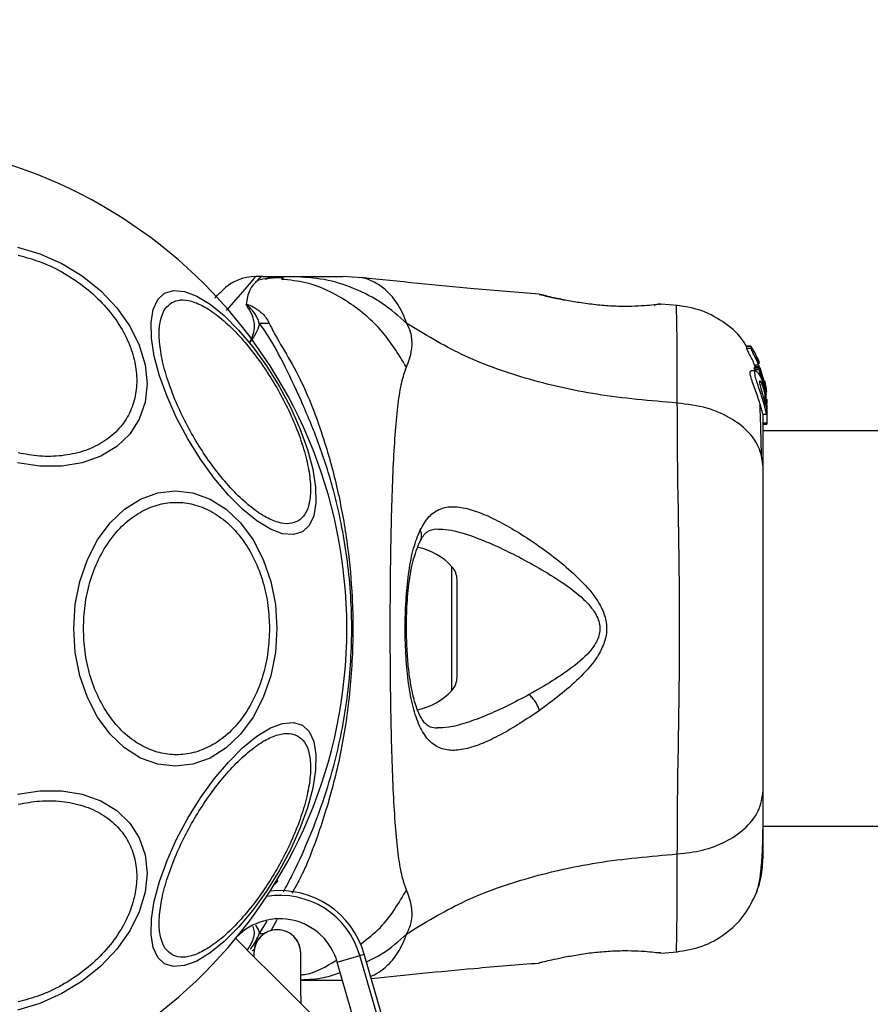
# Model space of a CAD drawing. Units: millimetres. Extents: x 7351 to 29066, y 31502 to 46276.
# Drawn here: x 9473 to 9545, y 45357 to 45441 of the extents above; entities that cross this region are included whole.
import ezdxf

# ---------------------------------------------------------------- set-up
doc = ezdxf.new("R2010")
doc.units = ezdxf.units.MM
doc.header["$LTSCALE"] = 200
doc.layers.add('OTWORY_MONTAŻOWE', color=1, linetype='Continuous')

msp = doc.modelspace()

# ---------------------------------------------------------------- linework, layer by layer
at = {"color": 7, "linetype": 'Continuous', "lineweight": 25}
for p, q in [((9493.325, 45419.299), (9492.749, 45419.299)), ((9493.325, 45419.299), (9495.948, 45419.299)), ((9501.835, 45419.206), (9500.179, 45419.299)), ((9516.916, 45417.786), (9516.986, 45417.769)), ((9517.044, 45417.755), (9516.916, 45417.786)), ((9526.728, 45416.888), (9526.911, 45416.908)), ((9527.285, 45416.954), (9527.09, 45416.949)), ((9527.106, 45416.951), (9527.09, 45416.95)), ((9528.709, 45416.845), (9527.284, 45416.962)), ((9534.599, 45413.381), (9534.6, 45413.381)), ((9534.625, 45413.174), (9534.599, 45413.381)), ((9534.599, 45413.381), (9534.963, 45413.381)), ((9534.964, 45413.382), (9534.6, 45413.382)), ((9534.963, 45413.381), (9534.993, 45413.174)), ((9535.333, 45412.766), (9535.024, 45413.294)), ((9534.993, 45413.174), (9534.625, 45413.174)), ((9535.413, 45412.478), (9535.389, 45412.655)), ((9535.426, 45412.539), (9535.422, 45412.535)), ((9535.575, 45412.306), (9535.426, 45412.539)), ((9535.262, 45411.489), (9535.299, 45411.6)), ((9535.432, 45411.447), (9535.293, 45411.789)), ((9535.293, 45411.789), (9535.631, 45411.789)), ((9535.299, 45411.6), (9535.3, 45411.599)), ((9535.299, 45411.6), (9535.639, 45411.6)), ((9535.641, 45411.601), (9535.3, 45411.601)), ((9535.661, 45412.031), (9535.593, 45412.031)), ((9535.639, 45411.6), (9535.607, 45411.489)), ((9535.698, 45411.955), (9535.624, 45412.192)), ((9535.631, 45411.789), (9535.865, 45411.033)), ((9535.639, 45411.6), (9535.641, 45411.599)), ((9535.654, 45411.998), (9535.661, 45412.011)), ((9535.374, 45411.272), (9535.001, 45411.272)), ((9535.607, 45411.489), (9535.262, 45411.489)), ((9535.301, 45411.378), (9535.644, 45411.378)), ((9535.644, 45411.378), (9536.174, 45409.643)), ((9536.174, 45409.883), (9535.685, 45411.513)), ((9536.174, 45410.19), (9535.77, 45411.523)), ((9536.191, 45410.321), (9536.174, 45410.412)), ((9536.174, 45410.366), (9536.234, 45410.014)), ((9536.302, 45409.195), (9536.174, 45410.19)), ((9536.26, 45409.861), (9536.191, 45410.321)), ((9536.174, 45409.643), (9536.174, 45409.883)), ((9536.321, 45408.337), (9536.174, 45409.883)), ((9536.174, 45409.643), (9536.215, 45409.211)), ((9536.174, 45409.493), (9536.174, 45409.121)), ((9536.174, 45408.591), (9536.174, 45408.16)), ((9536.303, 45408.271), (9536.321, 45408.087)), ((9536.321, 45408.844), (9536.321, 45408.495)), ((9536.321, 45408.337), (9536.321, 45408.087)), ((9536.001, 45407.573), (9536.31, 45407.573)), ((9536.321, 45408.087), (9536.321, 45406.813)), ((9536.321, 45406.813), (9536.021, 45406.813)), ((9536.021, 45406.725), (9536.321, 45406.725)), ((9536.321, 45406.813), (9536.321, 45406.725)), ((11881.921, 45406.149), (9536.021, 45406.149)), ((9509.921, 45385.144), (9509.921, 45393.454)), ((9536.021, 45372.449), (11881.921, 45372.449)), ((9494.643, 45367.769), (9494.558, 45367.853)), ((9499.706, 45360.871), (9501.628, 45361.426)), ((9505.331, 45348.596), (9501.628, 45361.426)), ((9505.915, 45348.011), (9502.012, 45361.537)), ((9527.285, 45361.643), (9527.09, 45361.649)), ((9527.288, 45361.636), (9528.708, 45361.752)), ((9502.404, 45351.522), (9499.706, 45360.871)), ((9517.044, 45360.843), (9516.916, 45360.812))]:
    msp.add_line(p, q, dxfattribs=at)
at = {"color": 1, "linetype": 'Continuous', "lineweight": 25}
for p, q in [((9527.217, 45416.945), (9527.285, 45416.954)), ((9535.476, 45412.306), (9535.575, 45412.306)), ((9535.523, 45412.192), (9535.624, 45412.192)), ((9509.487, 45384.028), (9509.487, 45394.57)), ((9493.054, 45363.275), (9493.718, 45364.364)), ((9494.557, 45364.459), (9494.042, 45363.521))]:
    msp.add_line(p, q, dxfattribs=at)
at = {"color": 7, "linetype": 'Continuous', "lineweight": 25, "flags": 128}
for points in [[(9472.434, 45421.818), (9474.354, 45421.25), (9476.215, 45420.42), (9477.961, 45419.352), (9479.54, 45418.08), (9480.903, 45416.642), (9482.008, 45415.082), (9482.822, 45413.446), (9483.321, 45411.786), (9483.489, 45410.151), (9483.321, 45408.591), (9482.822, 45407.153), (9482.008, 45405.881), (9480.903, 45404.814), (9479.54, 45403.984), (9477.961, 45403.416), (9476.215, 45403.128), (9474.354, 45403.128), (9472.434, 45403.416)], [(9484.986, 45417.882), (9485.752, 45418.117), (9486.672, 45418.037), (9487.719, 45417.642), (9488.863, 45416.946), (9490.066, 45415.97), (9491.294, 45414.742), (9492.509, 45413.3), (9493.673, 45411.689), (9494.752, 45409.957), (9495.712, 45408.156), (9496.526, 45406.342), (9497.166, 45404.57), (9497.617, 45402.892), (9497.86, 45401.362), (9497.891, 45400.024), (9497.709, 45398.919), (9497.319, 45398.082), (9496.732, 45397.538), (9495.967, 45397.302), (9495.046, 45397.382), (9493.999, 45397.776), (9492.856, 45398.473), (9491.652, 45399.449), (9490.424, 45400.677), (9489.21, 45402.119), (9488.046, 45403.73), (9486.967, 45405.462), (9486.006, 45407.263), (9485.192, 45409.077), (9484.551, 45410.849), (9484.102, 45412.526), (9483.858, 45414.057), (9483.826, 45415.395), (9484.009, 45416.499), (9484.4, 45417.337), (9484.986, 45417.882)], [(9477.237, 45389.299), (9477.368, 45391.338), (9477.759, 45393.316), (9478.397, 45395.171), (9479.263, 45396.849), (9480.33, 45398.297), (9481.566, 45399.471), (9482.935, 45400.336), (9484.393, 45400.866), (9485.897, 45401.045), (9487.401, 45400.866), (9488.858, 45400.336), (9490.227, 45399.471), (9491.464, 45398.297), (9492.531, 45396.849), (9493.397, 45395.171), (9494.035, 45393.316), (9494.425, 45391.338), (9494.556, 45389.299), (9494.425, 45387.259), (9494.035, 45385.281), (9493.397, 45383.426), (9492.531, 45381.749), (9491.464, 45380.301), (9490.227, 45379.127), (9488.858, 45378.261), (9487.401, 45377.732), (9485.897, 45377.553), (9484.393, 45377.732), (9482.935, 45378.261), (9481.566, 45379.127), (9480.33, 45380.301), (9479.263, 45381.749), (9478.397, 45383.426), (9477.759, 45385.281), (9477.368, 45387.259), (9477.237, 45389.299)], [(9496.732, 45381.06), (9497.319, 45380.515), (9497.709, 45379.678), (9497.891, 45378.574), (9497.86, 45377.236), (9497.617, 45375.705), (9497.166, 45374.028), (9496.526, 45372.255), (9495.712, 45370.441), (9494.752, 45368.641), (9493.673, 45366.908), (9492.509, 45365.297), (9491.294, 45363.856), (9490.066, 45362.628), (9488.863, 45361.651), (9487.719, 45360.955), (9486.672, 45360.561), (9485.752, 45360.48), (9484.986, 45360.716), (9484.4, 45361.261), (9484.009, 45362.098), (9483.826, 45363.202), (9483.858, 45364.54), (9484.102, 45366.071), (9484.551, 45367.748), (9485.192, 45369.521), (9486.006, 45371.335), (9486.967, 45373.135), (9488.046, 45374.868), (9489.21, 45376.479), (9490.424, 45377.92), (9491.652, 45379.148), (9492.856, 45380.125), (9493.999, 45380.821), (9495.046, 45381.215), (9495.967, 45381.296), (9496.732, 45381.06)], [(9472.434, 45375.181), (9474.354, 45375.47), (9476.215, 45375.47), (9477.961, 45375.182), (9479.54, 45374.614), (9480.903, 45373.784), (9482.008, 45372.717), (9482.822, 45371.445), (9483.321, 45370.007), (9483.489, 45368.447), (9483.321, 45366.812), (9482.822, 45365.151), (9482.008, 45363.516), (9480.903, 45361.955), (9479.54, 45360.517), (9477.961, 45359.246), (9476.215, 45358.178), (9474.354, 45357.348), (9472.434, 45356.779)], [(9494.643, 45367.769), (9494.51, 45367.637), (9494.295, 45367.421)], [(9507.371, 45346.556), (9507.244, 45346.682), (9506.868, 45347.058), (9506.253, 45347.673), (9505.414, 45348.512), (9504.371, 45349.554), (9503.154, 45350.773), (9501.791, 45352.135), (9500.317, 45353.609), (9498.772, 45355.155), (9497.192, 45356.734), (9495.621, 45358.306), (9494.096, 45359.831), (9492.658, 45361.269), (9491.341, 45362.585), (9491.043, 45362.883)], [(9492.595, 45361.615), (9492.596, 45361.427), (9492.596, 45361.33)], [(9496.621, 45357.306), (9496.612, 45358.692), (9496.605, 45359.964), (9496.599, 45360.889), (9496.596, 45361.451), (9496.594, 45361.639)]]:
    msp.add_lwpolyline(points, dxfattribs=at)
at = {"color": 1, "linetype": 'Continuous', "lineweight": 25, "flags": 128}
msp.add_lwpolyline([(9492.749, 45419.299), (9492.749, 45419.299), (9492.604, 45419.132), (9492.182, 45418.645), (9491.258, 45417.579), (9490.237, 45416.4)], dxfattribs=at)
at = {"color": 7, "linetype": 'Continuous', "lineweight": 25}
for centre, radius, start, end in [((9458.971, 45389.299), 41.55, 270, 90), ((9492.749, 45415.299), 4, 90, 135), ((9493.256, 45435.106), 19.785, 269.41671, 271.87223), ((9505.521, 45390.939), 5.377, 42.47102, 78.71828), ((9508.268, 45393.454), 1.653, 0, 42.47102), ((9508.268, 45385.144), 1.653, 317.52898, 360), ((9505.521, 45387.659), 5.377, 280.99294, 317.52898), ((9494.806, 45359.457), 7.1, 16.09798, 99.07478), ((9494.806, 45359.457), 7.5, 16.09798, 96.37563), ((9494.806, 45359.457), 5.1, 16.09798, 135.88775), ((9494.595, 45361.627), 2, 0.34353, 180), ((9494.595, 45361.627), 2, 0, 180.34353)]:
    msp.add_arc(centre, radius, start, end, dxfattribs=at)
at = {"color": 1, "linetype": 'Continuous', "lineweight": 25}
for centre, radius, start, end in [((9493.275, 45348.811), 14.465, 89.25853, 90.87534), ((9472.835, 45461.747), 104.372, 286.01381, 286.23343)]:
    msp.add_arc(centre, radius, start, end, dxfattribs=at)
at = {"color": 7, "linetype": 'Continuous', "lineweight": 25}
for points, knots in [([(9472.482, 45421.126), (9473.099, 45420.961), (9474.371, 45420.621), (9476.258, 45419.731), (9478.073, 45418.55), (9479.692, 45417.092), (9481.007, 45415.452), (9481.947, 45413.732), (9482.489, 45412.041), (9482.662, 45410.43), (9482.489, 45408.896), (9481.947, 45407.446), (9481.007, 45406.146), (9479.692, 45405.093), (9478.073, 45404.357), (9476.258, 45403.985), (9474.371, 45403.937), (9473.099, 45404.165), (9472.482, 45404.275)], [0, 0, 0, 0, 0.058265, 0.120011, 0.184337, 0.250001, 0.315682, 0.379991, 0.441747, 0.5, 0.558253, 0.62, 0.684314, 0.74999, 0.815662, 0.879986, 0.941731, 1, 1, 1, 1]), ([(9493.33, 45419.299), (9493.327, 45419.299), (9493.206, 45419.294), (9492.991, 45419.053), (9492.143, 45418.23), (9492.004, 45417.368), (9491.934, 45416.934)], [0, 0, 0, 0, 0.01046, 0.398234, 0.696686, 1, 1, 1, 1]), ([(9494.969, 45419.179), (9494.576, 45419.192), (9493.859, 45419.217), (9493.197, 45419.042), (9492.899, 45418.964)], [0, 0, 0, 0, 0.549385, 1, 1, 1, 1]), ([(9495.127, 45419.174), (9494.645, 45419.192), (9494.104, 45419.213), (9493.603, 45419.08), (9493.547, 45419.066)], [0, 0, 0, 0, 0.8894094, 1, 1, 1, 1]), ([(9505.647, 45415.314), (9504.961, 45415.91), (9503.591, 45417.102), (9501.182, 45418.338), (9498.614, 45419.149), (9496.837, 45419.249), (9495.948, 45419.299)], [0, 0, 0, 0, 0.249948, 0.499956, 0.74995, 1, 1, 1, 1]), ([(9495.948, 45419.299), (9496.291, 45419.299), (9496.972, 45419.299), (9497.926, 45419.299), (9498.732, 45419.299), (9499.379, 45419.299), (9499.836, 45419.299), (9500.126, 45419.299), (9500.161, 45419.299), (9500.179, 45419.299)], [0, 0, 0, 0, 0.144553, 0.287004, 0.430691, 0.571331, 0.714219, 0.856979, 1, 1, 1, 1]), ([(9516.916, 45417.812), (9515.063, 45417.959), (9510.018, 45418.357), (9504.984, 45418.88), (9501.798, 45419.211)], [0, 0, 0, 0, 0.3672415, 1, 1, 1, 1]), ([(9489.278, 45417.484), (9489.303, 45417.51), (9489.559, 45417.768), (9489.819, 45418.025), (9489.886, 45418.093), (9489.92, 45418.127)], [0, 0, 0, 0, 0.051874, 0.520958, 1, 1, 1, 1]), ([(9517.752, 45417.544), (9517.709, 45417.565), (9517.432, 45417.7), (9517.208, 45417.733), (9517.018, 45417.761)], [0, 0, 0, 0, 0.155653, 1, 1, 1, 1]), ([(9517.065, 45417.749), (9517.066, 45417.749), (9517.129, 45417.733), (9517.477, 45417.65), (9518.158, 45417.493), (9518.802, 45417.363), (9519.123, 45417.297)], [0, 0, 0, 0, 0.003338, 0.337377, 0.669286, 1, 1, 1, 1]), ([(9496.351, 45398.46), (9496.116, 45398.365), (9495.633, 45398.169), (9494.67, 45398.303), (9493.534, 45398.793), (9492.265, 45399.677), (9490.941, 45400.898), (9489.646, 45402.376), (9488.454, 45404.003), (9487.389, 45405.706), (9486.445, 45407.479), (9485.635, 45409.326), (9485.001, 45411.186), (9484.605, 45412.943), (9484.475, 45414.484), (9484.619, 45415.712), (9484.984, 45416.614), (9485.396, 45416.935), (9485.596, 45417.091)], [0, 0, 0, 0, 0.0582637, 0.1200021, 0.1843181, 0.2499943, 0.3156858, 0.3799955, 0.4417274, 0.4999949, 0.5582579, 0.6199945, 0.68432, 0.7499947, 0.8156742, 0.8799842, 0.9417309, 1, 1, 1, 1]), ([(9485.596, 45417.091), (9485.83, 45417.186), (9486.314, 45417.382), (9487.278, 45417.248), (9488.412, 45416.757), (9489.683, 45415.875), (9491.005, 45414.652), (9492.3, 45413.174), (9493.493, 45411.548), (9494.558, 45409.845), (9495.501, 45408.072), (9496.311, 45406.225), (9496.946, 45404.365), (9497.342, 45402.608), (9497.472, 45401.067), (9497.328, 45399.839), (9496.964, 45398.936), (9496.552, 45398.616), (9496.351, 45398.46)], [0, 0, 0, 0, 0.058252, 0.120005, 0.184311, 0.25, 0.315676, 0.379997, 0.441731, 0.499988, 0.558252, 0.61999, 0.684318, 0.749994, 0.815675, 0.879995, 0.941738, 1, 1, 1, 1]), ([(9491.934, 45416.934), (9491.941, 45416.935), (9491.959, 45416.938), (9492.006, 45416.935), (9492.305, 45416.868), (9492.729, 45416.601), (9493.462, 45416.104), (9493.739, 45415.617), (9493.902, 45415.331)], [0, 0, 0, 0, 0.006481, 0.014827, 0.034807, 0.263386, 0.56834, 1, 1, 1, 1]), ([(9492.026, 45416.766), (9492.019, 45416.777), (9492.001, 45416.806), (9491.973, 45416.849), (9491.94, 45416.894), (9491.935, 45416.922), (9491.934, 45416.934)], [0, 0, 0, 0, 0.1826736, 0.5107121, 0.7828063, 1, 1, 1, 1]), ([(9493.054, 45415.322), (9493.011, 45415.459), (9492.842, 45416.002), (9492.413, 45416.51), (9492.039, 45416.854), (9491.983, 45416.896), (9491.971, 45416.904), (9491.964, 45416.907), (9491.96, 45416.909), (9491.959, 45416.909), (9491.957, 45416.909), (9491.957, 45416.909), (9491.955, 45416.909), (9491.954, 45416.908), (9491.953, 45416.906), (9491.952, 45416.899), (9491.964, 45416.872), (9491.989, 45416.827), (9492.014, 45416.786), (9492.026, 45416.766)], [0, 0, 0, 0, 0.206512, 0.815077, 0.890731, 0.900125, 0.904825, 0.90723, 0.908084, 0.908348, 0.908584, 0.908828, 0.909092, 0.909446, 0.910074, 0.912575, 0.922542, 0.961946, 1, 1, 1, 1]), ([(9492.246, 45413.688), (9492.248, 45413.694), (9492.484, 45414.165), (9492.746, 45414.977), (9492.513, 45415.976), (9492.208, 45416.505), (9492.035, 45416.754), (9492.026, 45416.766)], [0, 0, 0, 0, 0.004365, 0.404361, 0.694017, 0.984788, 1, 1, 1, 1]), ([(9527.285, 45416.954), (9527.249, 45416.948), (9527.175, 45416.936), (9526.589, 45416.867), (9525.681, 45416.793), (9524.514, 45416.748), (9523.164, 45416.768), (9521.736, 45416.886), (9520.329, 45417.074), (9519.526, 45417.224), (9519.123, 45417.299)], [0, 0, 0, 0, 0.127956, 0.255241, 0.381069, 0.505475, 0.62855, 0.751856, 0.875604, 1, 1, 1, 1]), ([(9526.757, 45416.863), (9526.771, 45416.871), (9526.854, 45416.918), (9526.928, 45416.928), (9526.991, 45416.937)], [0, 0, 0, 0, 0.165793, 1, 1, 1, 1]), ([(9534.583, 45413.361), (9534.515, 45413.489), (9534.094, 45414.274), (9532.808, 45415.364), (9530.858, 45416.5), (9529.373, 45416.733), (9528.63, 45416.85)], [0, 0, 0, 0, 0.060791, 0.373956, 0.687045, 1, 1, 1, 1]), ([(9493.054, 45415.322), (9493.049, 45415.277), (9492.989, 45414.772), (9492.652, 45414.213), (9492.249, 45413.693), (9492.246, 45413.688)], [0, 0, 0, 0, 0.088056, 0.991356, 1, 1, 1, 1]), ([(9505.606, 45411.579), (9505.79, 45412.055), (9506.025, 45412.661), (9506.093, 45413.509), (9506.073, 45414.01), (9505.974, 45414.607), (9505.763, 45415.062), (9505.647, 45415.314)], [0, 0, 0, 0, 0.436854, 0.556203, 0.683643, 0.8251, 1, 1, 1, 1]), ([(9528.702, 45408.517), (9526.401, 45408.714), (9521.968, 45409.094), (9515.762, 45410.514), (9510.21, 45412.508), (9507.158, 45414.385), (9505.647, 45415.314)], [0, 0, 0, 0, 0.27241, 0.524999, 0.764819, 1, 1, 1, 1]), ([(9534.963, 45413.381), (9534.964, 45413.381), (9534.964, 45413.382), (9534.971, 45413.372), (9534.984, 45413.355), (9535, 45413.33), (9535.015, 45413.308), (9535.023, 45413.295), (9535.024, 45413.294)], [0, 0, 0, 0, 0.171302, 0.344155, 0.52428, 0.730119, 0.967205, 1, 1, 1, 1]), ([(9535.293, 45411.789), (9535.221, 45411.944), (9535.075, 45412.256), (9534.853, 45412.681), (9534.688, 45413.002), (9534.626, 45413.142), (9534.625, 45413.168), (9534.625, 45413.174)], [0, 0, 0, 0, 0.245943, 0.492304, 0.733714, 0.944495, 1, 1, 1, 1]), ([(9535.631, 45411.789), (9535.562, 45411.943), (9535.425, 45412.251), (9535.216, 45412.675), (9535.057, 45412.996), (9534.995, 45413.14), (9534.993, 45413.168), (9534.993, 45413.174)], [0, 0, 0, 0, 0.243045, 0.486411, 0.725626, 0.937697, 1, 1, 1, 1]), ([(9535.333, 45412.766), (9535.339, 45412.753), (9535.353, 45412.728), (9535.37, 45412.693), (9535.383, 45412.668), (9535.387, 45412.656), (9535.388, 45412.655), (9535.389, 45412.655)], [0, 0, 0, 0, 0.252784, 0.505681, 0.742375, 0.950919, 1, 1, 1, 1]), ([(9535.675, 45411.837), (9535.645, 45411.908), (9535.584, 45412.05), (9535.5, 45412.246), (9535.439, 45412.393), (9535.415, 45412.461), (9535.413, 45412.474), (9535.413, 45412.478)], [0, 0, 0, 0, 0.241985, 0.484408, 0.717943, 0.930184, 1, 1, 1, 1]), ([(9535.624, 45412.192), (9535.619, 45412.204), (9535.609, 45412.229), (9535.593, 45412.263), (9535.582, 45412.289), (9535.576, 45412.303), (9535.575, 45412.305), (9535.575, 45412.306)], [0, 0, 0, 0, 0.235476, 0.474151, 0.705479, 0.918633, 1, 1, 1, 1]), ([(9535.642, 45411.599), (9535.644, 45411.597), (9535.648, 45411.591), (9535.66, 45411.57), (9535.671, 45411.544), (9535.681, 45411.523), (9535.685, 45411.513)], [0, 0, 0, 0, 0.238388, 0.484967, 0.747462, 1, 1, 1, 1]), ([(9535.696, 45411.888), (9535.691, 45411.9), (9535.681, 45411.924), (9535.668, 45411.958), (9535.658, 45411.983), (9535.654, 45411.994), (9535.654, 45411.998), (9535.654, 45411.998)], [0, 0, 0, 0, 0.248899, 0.500276, 0.741052, 0.963436, 1, 1, 1, 1]), ([(9505.606, 45367.019), (9505.463, 45367.425), (9505.166, 45368.269), (9504.889, 45370.114), (9504.663, 45372.421), (9504.495, 45375.185), (9504.37, 45378.342), (9504.285, 45381.81), (9504.236, 45385.499), (9504.22, 45389.298), (9504.236, 45393.098), (9504.285, 45396.787), (9504.37, 45400.255), (9504.495, 45403.413), (9504.663, 45406.176), (9504.889, 45408.483), (9505.166, 45410.328), (9505.463, 45411.172), (9505.606, 45411.579)], [0, 0, 0, 0, 0.055706, 0.115623, 0.17775, 0.241265, 0.305458, 0.370167, 0.435003, 0.499991, 0.56497, 0.629858, 0.694525, 0.75875, 0.82225, 0.884377, 0.944294, 1, 1, 1, 1]), ([(9536.001, 45407.6), (9535.998, 45407.595), (9535.991, 45407.582), (9535.942, 45407.803), (9535.831, 45408.21), (9535.661, 45408.755), (9535.446, 45409.366), (9535.214, 45409.992), (9535.018, 45410.562), (9534.909, 45410.987), (9534.904, 45411.235), (9534.97, 45411.255), (9535.001, 45411.264)], [0, 0, 0, 0, 0.0587818, 0.1690656, 0.2772971, 0.3829588, 0.4893989, 0.5993817, 0.7106307, 0.8166496, 0.9144919, 1, 1, 1, 1]), ([(9535.301, 45411.378), (9535.296, 45411.39), (9535.285, 45411.414), (9535.272, 45411.448), (9535.264, 45411.474), (9535.262, 45411.485), (9535.262, 45411.488), (9535.262, 45411.489)], [0, 0, 0, 0, 0.242891, 0.489034, 0.714938, 0.920638, 1, 1, 1, 1]), ([(9536.174, 45408.16), (9536.129, 45408.325), (9536.04, 45408.656), (9535.845, 45409.272), (9535.63, 45409.896), (9535.436, 45410.476), (9535.313, 45410.932), (9535.289, 45411.209), (9535.36, 45411.302), (9535.506, 45411.214), (9535.707, 45410.931), (9535.928, 45410.452), (9536.086, 45409.929), (9536.153, 45409.597), (9536.174, 45409.493)], [0, 0, 0, 0, 0.086271, 0.172447, 0.25986, 0.348896, 0.435641, 0.516893, 0.595554, 0.677849, 0.767632, 0.863299, 0.957364, 1, 1, 1, 1]), ([(9535.644, 45411.378), (9535.64, 45411.39), (9535.63, 45411.414), (9535.617, 45411.448), (9535.609, 45411.473), (9535.607, 45411.486), (9535.607, 45411.488), (9535.607, 45411.489)], [0, 0, 0, 0, 0.241646, 0.483717, 0.709542, 0.917387, 1, 1, 1, 1]), ([(9536.174, 45408.591), (9536.157, 45408.652), (9536.124, 45408.773), (9536.062, 45409.009), (9535.991, 45409.261), (9535.919, 45409.522), (9535.847, 45409.777), (9535.782, 45410.014), (9535.736, 45410.216), (9535.712, 45410.366), (9535.723, 45410.401), (9535.728, 45410.417)], [0, 0, 0, 0, 0.112472, 0.225325, 0.3364, 0.450532, 0.564972, 0.676029, 0.788831, 0.900718, 1, 1, 1, 1]), ([(9535.728, 45410.417), (9535.73, 45410.418), (9535.742, 45410.429), (9535.774, 45410.407), (9535.843, 45410.293), (9535.922, 45410.115), (9535.998, 45409.892), (9536.07, 45409.642), (9536.129, 45409.379), (9536.159, 45409.206), (9536.174, 45409.121)], [0, 0, 0, 0, 0.015667, 0.156045, 0.29563, 0.436478, 0.576351, 0.718307, 0.86034, 1, 1, 1, 1]), ([(9536.234, 45410.014), (9536.245, 45409.932), (9536.267, 45409.769), (9536.287, 45409.569), (9536.293, 45409.48), (9536.295, 45409.451)], [0, 0, 0, 0, 0.400241, 0.800867, 1, 1, 1, 1]), ([(9536.174, 45409.493), (9536.205, 45409.296), (9536.269, 45408.901), (9536.303, 45408.354), (9536.317, 45407.917), (9536.318, 45407.63), (9536.312, 45407.536), (9536.289, 45407.662), (9536.233, 45407.919), (9536.185, 45408.115), (9536.174, 45408.16)], [0, 0, 0, 0, 0.129562, 0.259073, 0.389758, 0.525805, 0.667328, 0.812514, 0.957167, 1, 1, 1, 1]), ([(9536.174, 45408.591), (9536.185, 45408.551), (9536.207, 45408.473), (9536.226, 45408.42), (9536.239, 45408.422), (9536.242, 45408.483), (9536.237, 45408.594), (9536.22, 45408.794), (9536.192, 45408.991), (9536.174, 45409.121)], [0, 0, 0, 0, 0.127038, 0.249964, 0.375638, 0.500784, 0.623494, 0.750521, 1, 1, 1, 1]), ([(9528.702, 45370.08), (9528.704, 45371.432), (9528.709, 45374.13), (9528.788, 45378.876), (9528.871, 45383.963), (9528.908, 45389.289), (9528.871, 45394.615), (9528.788, 45399.704), (9528.709, 45404.46), (9528.704, 45407.163), (9528.702, 45408.517)], [0, 0, 0, 0, 0.124448, 0.248455, 0.373452, 0.499818, 0.626062, 0.750994, 0.875314, 1, 1, 1, 1]), ([(9536.021, 45403.097), (9535.959, 45403.599), (9535.836, 45404.604), (9534.902, 45406), (9533.394, 45407.233), (9531.284, 45408.196), (9529.562, 45408.41), (9528.702, 45408.517)], [0, 0, 0, 0, 0.18677, 0.37353, 0.56032, 0.78021, 1, 1, 1, 1]), ([(9535.881, 45404.101), (9535.857, 45405.153), (9535.819, 45406.815), (9535.769, 45407.962), (9535.75, 45408.382)], [0, 0, 0, 0, 0.63312, 1, 1, 1, 1]), ([(9536.021, 45403.097), (9536.021, 45404.194), (9536.021, 45406.121), (9536.021, 45407.136), (9536.021, 45407.573)], [0, 0, 0, 0, 0.569203, 1, 1, 1, 1]), ([(9536.021, 45375.501), (9536.021, 45376.475), (9536.021, 45378.425), (9536.021, 45381.842), (9536.021, 45385.49), (9536.021, 45389.292), (9536.021, 45393.094), (9536.021, 45396.743), (9536.021, 45400.165), (9536.021, 45402.12), (9536.021, 45403.097)], [0, 0, 0, 0, 0.124899, 0.249838, 0.374593, 0.499796, 0.624958, 0.749669, 0.874776, 1, 1, 1, 1]), ([(9478.062, 45389.299), (9478.088, 45389.955), (9478.141, 45391.306), (9478.583, 45393.311), (9479.315, 45395.239), (9480.346, 45396.959), (9481.614, 45398.356), (9483.035, 45399.355), (9484.513, 45399.931), (9485.993, 45400.116), (9487.473, 45399.931), (9488.952, 45399.355), (9490.372, 45398.356), (9491.641, 45396.959), (9492.672, 45395.239), (9493.404, 45393.311), (9493.845, 45391.306), (9493.898, 45389.955), (9493.924, 45389.299)], [0, 0, 0, 0, 0.058262, 0.120001, 0.184326, 0.250002, 0.315688, 0.379996, 0.44175, 0.500005, 0.558259, 0.620004, 0.684312, 0.749998, 0.815674, 0.879999, 0.941738, 1, 1, 1, 1]), ([(9506.785, 45397.717), (9507.023, 45398.123), (9507.494, 45398.93), (9508.446, 45399.558), (9509.592, 45399.754), (9510.914, 45399.532), (9512.383, 45398.993), (9514.494, 45397.927), (9516.769, 45396.485), (9519.031, 45394.738), (9520.691, 45393.24), (9521.94, 45391.742), (9522.602, 45390.276), (9522.744, 45389.026), (9522.412, 45387.827), (9521.641, 45386.44), (9519.829, 45384.463), (9518.102, 45383.167), (9516.961, 45382.311)], [0, 0, 0, 0, 0.063346, 0.125902, 0.187528, 0.24868, 0.309583, 0.370424, 0.492641, 0.554539, 0.617234, 0.680873, 0.713712, 0.747117, 0.780329, 0.812804, 0.876308, 1, 1, 1, 1]), ([(9516.961, 45382.311), (9515.833, 45381.567), (9514.142, 45380.452), (9512.059, 45379.469), (9510.612, 45378.983), (9509.325, 45378.854), (9508.225, 45379.135), (9507.315, 45379.885), (9506.611, 45381.13), (9506.087, 45382.803), (9505.73, 45384.849), (9505.531, 45387.145), (9505.475, 45389.569), (9505.56, 45391.978), (9505.8, 45394.225), (9506.178, 45396.218), (9506.583, 45397.219), (9506.785, 45397.717)], [0, 0, 0, 0, 0.120721, 0.1811, 0.241453, 0.302107, 0.363426, 0.42533, 0.488159, 0.551654, 0.615591, 0.679849, 0.744237, 0.808714, 0.872894, 0.93667, 1, 1, 1, 1]), ([(9506.789, 45396.778), (9506.962, 45397.077), (9507.307, 45397.672), (9507.901, 45397.758), (9508.196, 45397.8)], [0, 0, 0, 0, 0.502413, 1, 1, 1, 1]), ([(9508.249, 45380.8), (9508.032, 45380.818), (9507.654, 45380.851), (9507.309, 45381.082), (9507.001, 45381.429), (9506.628, 45382.078), (9506.296, 45383.033), (9506.043, 45384.131), (9505.85, 45385.276), (9505.692, 45386.755), (9505.598, 45388.573), (9505.605, 45390.673), (9505.764, 45392.909), (9506.107, 45395.121), (9506.556, 45396.212), (9506.789, 45396.778)], [0, 0, 0, 0, 0.090711, 0.158619, 0.205498, 0.271599, 0.351195, 0.396986, 0.45238, 0.518537, 0.595303, 0.682476, 0.779493, 0.885451, 1, 1, 1, 1]), ([(9514.932, 45395.531), (9516.255, 45394.82), (9518.233, 45393.757), (9520.445, 45392.1), (9521.51, 45390.972), (9521.993, 45390.125), (9522.124, 45389.381), (9522.053, 45388.629), (9521.424, 45387.406), (9519.35, 45385.561), (9517.39, 45384.429), (9516.071, 45383.668)], [0, 0, 0, 0, 0.256123, 0.382675, 0.444332, 0.503918, 0.533498, 0.561896, 0.621196, 0.745194, 1, 1, 1, 1]), ([(9493.924, 45389.299), (9493.898, 45388.643), (9493.845, 45387.291), (9493.404, 45385.287), (9492.672, 45383.359), (9491.641, 45381.638), (9490.372, 45380.241), (9488.952, 45379.243), (9487.473, 45378.667), (9485.993, 45378.482), (9484.513, 45378.667), (9483.035, 45379.242), (9481.614, 45380.241), (9480.346, 45381.638), (9479.315, 45383.359), (9478.583, 45385.287), (9478.141, 45387.291), (9478.088, 45388.643), (9478.062, 45389.299)], [0, 0, 0, 0, 0.058262, 0.120001, 0.184326, 0.250002, 0.315688, 0.379996, 0.441741, 0.499995, 0.55825, 0.620004, 0.684312, 0.749998, 0.815674, 0.879999, 0.941738, 1, 1, 1, 1]), ([(9516.961, 45382.311), (9516.915, 45382.433), (9516.823, 45382.679), (9516.607, 45383.054), (9516.351, 45383.401), (9516.164, 45383.579), (9516.071, 45383.668)], [0, 0, 0, 0, 0.249917, 0.499892, 0.750078, 1, 1, 1, 1]), ([(9485.596, 45361.507), (9485.396, 45361.663), (9484.984, 45361.984), (9484.619, 45362.886), (9484.475, 45364.113), (9484.605, 45365.654), (9485.001, 45367.411), (9485.635, 45369.271), (9486.445, 45371.118), (9487.389, 45372.892), (9488.454, 45374.595), (9489.646, 45376.221), (9490.941, 45377.699), (9492.265, 45378.921), (9493.534, 45379.804), (9494.67, 45380.294), (9495.633, 45380.429), (9496.116, 45380.233), (9496.351, 45380.137)], [0, 0, 0, 0, 0.058269, 0.120016, 0.184326, 0.250005, 0.31568, 0.380006, 0.441742, 0.500005, 0.558273, 0.620005, 0.684314, 0.750006, 0.815682, 0.879998, 0.941736, 1, 1, 1, 1]), ([(9496.351, 45380.137), (9496.552, 45379.982), (9496.964, 45379.661), (9497.328, 45378.759), (9497.472, 45377.531), (9497.342, 45375.99), (9496.946, 45374.233), (9496.311, 45372.373), (9495.501, 45370.526), (9494.558, 45368.752), (9493.493, 45367.05), (9492.3, 45365.423), (9491.005, 45363.945), (9489.683, 45362.723), (9488.412, 45361.841), (9487.278, 45361.35), (9486.314, 45361.215), (9485.83, 45361.412), (9485.596, 45361.507)], [0, 0, 0, 0, 0.058262, 0.120005, 0.184325, 0.250006, 0.315682, 0.38001, 0.441748, 0.500012, 0.558269, 0.620003, 0.684324, 0.75, 0.815689, 0.879995, 0.941748, 1, 1, 1, 1]), ([(9528.702, 45370.08), (9529.433, 45370.164), (9530.895, 45370.331), (9532.858, 45371.087), (9534.54, 45372.21), (9535.765, 45373.725), (9535.936, 45374.909), (9536.021, 45375.501)], [0, 0, 0, 0, 0.186754, 0.373509, 0.560332, 0.78014, 1, 1, 1, 1]), ([(9536.021, 45370.098), (9536.021, 45370.422), (9536.021, 45371.067), (9536.021, 45372.916), (9536.021, 45374.639), (9536.021, 45375.501)], [0, 0, 0, 0, 0.333503, 0.66649, 1, 1, 1, 1]), ([(9472.482, 45374.322), (9473.099, 45374.433), (9474.371, 45374.66), (9476.258, 45374.612), (9478.073, 45374.24), (9479.692, 45373.505), (9481.007, 45372.451), (9481.947, 45371.151), (9482.489, 45369.702), (9482.662, 45368.168), (9482.489, 45366.557), (9481.947, 45364.865), (9481.007, 45363.146), (9479.692, 45361.505), (9478.073, 45360.048), (9476.258, 45358.866), (9474.371, 45357.976), (9473.099, 45357.636), (9472.482, 45357.471)], [0, 0, 0, 0, 0.058269, 0.120014, 0.184338, 0.25001, 0.315686, 0.38, 0.441747, 0.5, 0.558253, 0.620009, 0.684318, 0.749999, 0.815663, 0.879989, 0.941735, 1, 1, 1, 1]), ([(9535.47, 45366.817), (9535.554, 45367.097), (9535.719, 45367.647), (9535.887, 45369.087), (9535.992, 45370.675), (9536.005, 45371.935), (9536.011, 45372.449)], [0, 0, 0, 0, 0.282261, 0.555735, 0.818946, 1, 1, 1, 1]), ([(9505.647, 45363.283), (9507.158, 45364.213), (9510.21, 45366.09), (9515.762, 45368.083), (9521.968, 45369.503), (9526.401, 45369.883), (9528.702, 45370.08)], [0, 0, 0, 0, 0.235181, 0.475001, 0.72759, 1, 1, 1, 1]), ([(9535.459, 45366.79), (9535.622, 45367.277), (9535.94, 45368.23), (9535.994, 45369.485), (9536.021, 45370.098)], [0, 0, 0, 0, 0.511233, 1, 1, 1, 1]), ([(9536.021, 45369.748), (9536.021, 45369.734), (9536.021, 45369.712), (9536.021, 45369.731), (9536.021, 45369.738)], [0, 0, 0, 0, 0.61096, 1, 1, 1, 1]), ([(9505.647, 45363.283), (9505.787, 45363.605), (9506.04, 45364.181), (9506.102, 45364.922), (9506.039, 45365.891), (9505.789, 45366.542), (9505.606, 45367.019)], [0, 0, 0, 0, 0.224147, 0.402752, 0.563007, 1, 1, 1, 1]), ([(9528.63, 45361.745), (9529.371, 45361.863), (9530.852, 45362.099), (9532.83, 45363.217), (9534.481, 45364.779), (9535.137, 45366.129), (9535.465, 45366.803)], [0, 0, 0, 0, 0.249916, 0.499963, 0.750009, 1, 1, 1, 1]), ([(9516.916, 45360.812), (9516.946, 45360.819), (9517.004, 45360.834), (9517.464, 45360.944), (9518.161, 45361.105), (9518.803, 45361.235), (9519.123, 45361.3)], [0, 0, 0, 0, 0.251418, 0.502311, 0.751604, 1, 1, 1, 1]), ([(9519.123, 45361.3), (9519.526, 45361.375), (9520.329, 45361.525), (9521.737, 45361.715), (9523.165, 45361.828), (9524.519, 45361.853), (9525.694, 45361.808), (9526.578, 45361.731), (9527.092, 45361.67), (9527.16, 45361.66), (9527.181, 45361.657)], [0, 0, 0, 0, 0.133792, 0.266542, 0.399034, 0.531465, 0.665163, 0.800636, 0.93727, 1, 1, 1, 1]), ([(9527.106, 45361.647), (9527.107, 45361.647), (9527.117, 45361.645), (9527.096, 45361.65), (9527.078, 45361.654)], [0, 0, 0, 0, 0.107485, 1, 1, 1, 1]), ([(9502.61, 45359.466), (9505.525, 45359.769), (9510.291, 45360.263), (9515.067, 45360.64), (9516.922, 45360.786)], [0, 0, 0, 0, 0.6116684, 1, 1, 1, 1]), ([(9500.179, 45359.299), (9500.161, 45359.299), (9500.126, 45359.299), (9499.836, 45359.299), (9499.378, 45359.299), (9498.733, 45359.299), (9497.926, 45359.299), (9497.186, 45359.299), (9496.729, 45359.299), (9496.609, 45359.299)], [0, 0, 0, 0, 0.157724, 0.315171, 0.472827, 0.628038, 0.786609, 0.943991, 1, 1, 1, 1])]:
    msp.add_open_spline(points, degree=3, knots=knots, dxfattribs=at)
at = {"color": 1, "linetype": 'Continuous', "lineweight": 25}
for points, knots in [([(9505.647, 45415.314), (9505.41, 45415.877), (9504.933, 45417.013), (9503.902, 45418.15), (9502.857, 45418.882), (9502.001, 45419.179), (9501.89, 45419.197), (9501.836, 45419.206)], [0, 0, 0, 0, 0.1791387, 0.3612121, 0.5341495, 0.7741839, 1, 1, 1, 1]), ([(9505.606, 45411.579), (9504.917, 45412.694), (9503.54, 45414.924), (9500.521, 45417.342), (9497.584, 45418.805), (9495.649, 45418.996), (9494.956, 45419.065)], [0, 0, 0, 0, 0.280993, 0.562084, 0.843129, 1, 1, 1, 1]), ([(9519.123, 45417.299), (9518.801, 45417.364), (9518.154, 45417.495), (9517.48, 45417.652), (9517.101, 45417.741), (9517.05, 45417.753), (9517.044, 45417.755)], [0, 0, 0, 0, 0.316239, 0.634549, 0.953278, 1, 1, 1, 1]), ([(9527.09, 45416.949), (9527.087, 45416.949), (9527.015, 45416.949), (9526.911, 45416.918), (9526.82, 45416.874), (9526.79, 45416.859)], [0, 0, 0, 0, 0.030354, 0.685603, 1, 1, 1, 1]), ([(9528.702, 45408.517), (9528.702, 45409.763), (9528.703, 45412.251), (9528.67, 45414.855), (9528.64, 45416.482), (9528.63, 45416.85), (9528.63, 45416.85), (9528.63, 45416.85)], [0, 0, 0, 0, 0.251103, 0.50121, 0.750579, 0.999878, 1, 1, 1, 1]), ([(9495.121, 45366.841), (9495.365, 45367.307), (9496.049, 45368.609), (9497.239, 45371.185), (9498.501, 45374.469), (9499.752, 45378.635), (9500.704, 45383.668), (9501.07, 45389.519), (9500.645, 45395.399), (9499.591, 45400.658), (9498.159, 45405.127), (9496.61, 45408.824), (9495.067, 45412.062), (9493.951, 45414.125), (9493.214, 45415.109), (9493.054, 45415.322)], [0, 0, 0, 0, 0.037125, 0.103914, 0.172716, 0.241567, 0.346088, 0.450714, 0.557211, 0.663589, 0.742007, 0.820346, 0.899188, 0.978202, 1, 1, 1, 1]), ([(9493.902, 45415.331), (9494.067, 45414.992), (9494.529, 45414.038), (9495.72, 45412.175), (9497.271, 45409.121), (9498.679, 45405.249), (9499.882, 45400.667), (9500.633, 45396.33), (9501.062, 45391.584), (9501.052, 45386.482), (9500.503, 45381.149), (9499.466, 45376.108), (9498.1, 45371.708), (9496.872, 45368.545), (9496.055, 45367.136), (9495.824, 45366.736)], [0, 0, 0, 0, 0.034156, 0.095897, 0.157719, 0.26059, 0.342829, 0.425139, 0.501984, 0.601161, 0.700281, 0.792648, 0.884892, 0.967353, 1, 1, 1, 1]), ([(9506.776, 45396.771), (9506.789, 45396.79), (9506.856, 45396.888), (9506.897, 45397.108), (9506.897, 45397.411), (9506.823, 45397.615), (9506.785, 45397.717)], [0, 0, 0, 0, 0.073172, 0.382202, 0.691444, 1, 1, 1, 1]), ([(9508.258, 45397.777), (9508.549, 45397.769), (9509.617, 45397.74), (9511.37, 45397.149), (9513.357, 45396.311), (9514.407, 45395.791), (9514.932, 45395.531)], [0, 0, 0, 0, 0.15616, 0.572206, 0.786246, 1, 1, 1, 1]), ([(9516.071, 45383.668), (9515.453, 45383.34), (9514.217, 45382.686), (9512.403, 45381.866), (9510.72, 45381.236), (9509.291, 45380.841), (9508.532, 45380.836), (9508.207, 45380.833)], [0, 0, 0, 0, 0.214204, 0.427848, 0.64596, 0.848339, 1, 1, 1, 1]), ([(9528.63, 45361.746), (9528.63, 45361.746), (9528.63, 45361.746), (9528.638, 45362.104), (9528.67, 45363.727), (9528.702, 45366.334), (9528.702, 45368.829), (9528.702, 45370.08)], [0, 0, 0, 0, 0.000078, 0.248338, 0.497986, 0.748276, 1, 1, 1, 1]), ([(9501.677, 45362.401), (9502.271, 45362.85), (9503.884, 45364.073), (9504.939, 45365.877), (9505.606, 45367.019)], [0, 0, 0, 0, 0.367669, 1, 1, 1, 1]), ([(9492.017, 45361.818), (9492.214, 45362.15), (9492.508, 45362.644), (9492.702, 45363.368), (9492.572, 45363.744), (9492.517, 45363.904)], [0, 0, 0, 0, 0.541071, 0.804957, 1, 1, 1, 1]), ([(9492.725, 45364.021), (9492.853, 45363.83), (9493.026, 45363.571), (9493.048, 45363.336), (9493.054, 45363.275)], [0, 0, 0, 0, 0.739032, 1, 1, 1, 1]), ([(9492.283, 45361.985), (9492.296, 45361.998), (9492.665, 45362.363), (9492.863, 45362.828), (9493.054, 45363.275)], [0, 0, 0, 0, 0.036405, 1, 1, 1, 1]), ([(9502.201, 45360.884), (9502.653, 45361.104), (9503.914, 45361.716), (9504.97, 45362.671), (9505.647, 45363.283)], [0, 0, 0, 0, 0.3591, 1, 1, 1, 1]), ([(9502.555, 45359.656), (9502.693, 45359.706), (9503.026, 45359.828), (9503.912, 45360.456), (9504.928, 45361.579), (9505.408, 45362.719), (9505.647, 45363.283)], [0, 0, 0, 0, 0.185676, 0.448913, 0.726772, 1, 1, 1, 1]), ([(9492.663, 45361.965), (9492.633, 45361.943), (9492.565, 45361.894), (9492.479, 45361.856), (9492.431, 45361.836)], [0, 0, 0, 0, 0.451017, 1, 1, 1, 1]), ([(9496.606, 45359.77), (9496.743, 45359.787), (9497.809, 45359.919), (9498.762, 45360.49), (9499.593, 45360.987)], [0, 0, 0, 0, 0.129194, 1, 1, 1, 1]), ([(9496.609, 45359.364), (9497.278, 45359.391), (9498.425, 45359.439), (9499.513, 45359.815), (9499.966, 45359.972)], [0, 0, 0, 0, 0.584031, 1, 1, 1, 1])]:
    msp.add_open_spline(points, degree=3, knots=knots, dxfattribs=at)
at = {"layer": 'OTWORY_MONTAŻOWE', "lineweight": 18}
msp.add_circle((9458.971, 45389.299), 200, dxfattribs=at)

doc.saveas('drawing.dxf')
